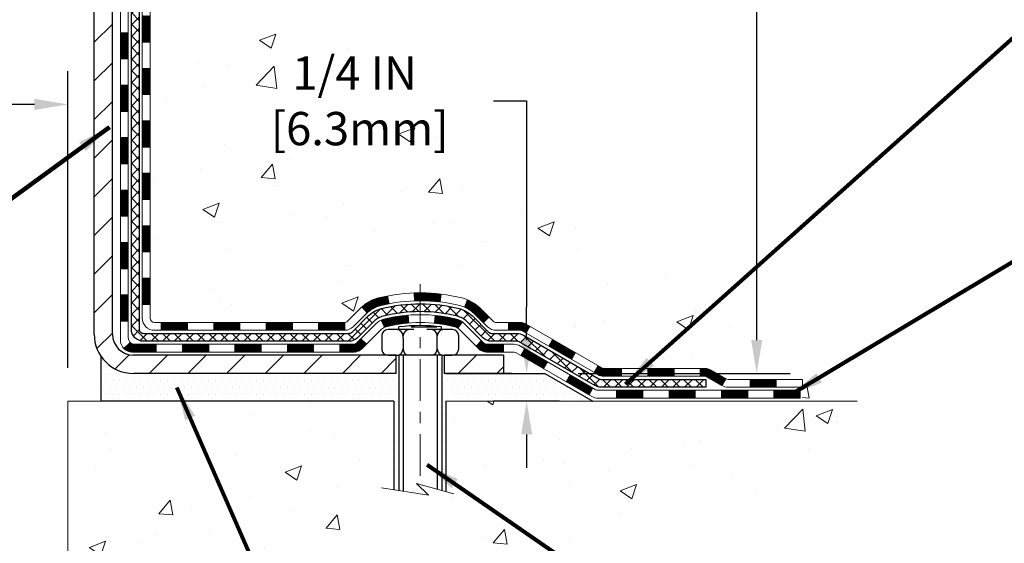
# Model space of a CAD drawing. Extents: x 13 to 3254, y -423 to 1977.
# Drawn here: x 470 to 479, y -408 to -404 of the extents above; entities that cross this region are included whole.
import ezdxf

# ---------------------------------------------------------------- set-up
doc = ezdxf.new("R2010")
doc.units = 0
doc.header["$LTSCALE"] = 5
doc.header["$MEASUREMENT"] = 0
doc.linetypes.add('CENTERX2', pattern=[4, 2.5, -0.5, 0.5, -0.5])
doc.layers.get('DEFPOINTS').update_dxf_attribs({"linetype": 'CONTINUOUS'})
for name, color, linetype, lineweight in [('CENTERLINE - L', 1, 'CENTERX2', 18), ('CONCRETE - H', 130, 'CONTINUOUS', 9), ('CONCRETE - L', 132, 'CONTINUOUS', 13), ('DECK COAT - H', 20, 'CONTINUOUS', 20), ('DECK COAT - L', 22, 'CONTINUOUS', 18), ('DIMS', 50, 'CONTINUOUS', 25), ('MIG FOOT - H', 251, 'CONTINUOUS', 20), ('MIG FOOT - L', 7, 'CONTINUOUS', 30), ('PVC SIDESHEET - H', 170, 'CONTINUOUS', 20), ('PVC SIDESHEET - L', 150, 'CONTINUOUS', 25), ('SCREW - L', 1, 'CONTINUOUS', 25), ('SETTING BED - H', 210, 'CONTINUOUS', 20), ('SETTING BED - L', 212, 'CONTINUOUS', 25), ('TEXT - 4', 241, 'CONTINUOUS', 25)]:
    doc.layers.add(name, color=color, linetype=linetype, lineweight=lineweight)
doc.layers.add('DECKCOAT', color=1, linetype='CONTINUOUS')
doc.layers.add('METAL11', color=7, linetype='CONTINUOUS')
doc.styles.add('ROMANS', font='romans', dxfattribs={"width": 0.9})
doc.dimstyles.get("Standard").update_dxf_attribs({"dimtxt": 0.18, "dimasz": 0.18, "dimexe": 0.18, "dimexo": 0.0625, "dimgap": 0.09, "dimtad": 0, "dimtih": 1, "dimtoh": 1, "dimdec": 4, "dimzin": 0, "dimdsep": 46, "dimtxsty": 'Standard', "dimcen": 0.09, "dimadec": 0, "dimazin": 0, "dimtfac": 1, "dimtdec": 4, "dimtofl": 0, "dimtmove": 0, "dimatfit": 3, "dimfxl": 1, "dimtolj": 1, "dimtzin": 0, "dimarcsym": 0})
pattern_1 = [(49.99999999999999, (0, 0), (1.506246383461582, -0.1317794834634497), [0.1575, -1.7325]), (355, (0, 0), (-0.2913778005873, 1.579603480770025), [0.126, -1.386]), (100.45144446, (0.1255205301, -0.0109816224), (1.214868578126935, 1.447823981034122), [0.1338544032, -1.4723984352]), (46.18420000000002, (0, 0.42), (2.241206794410302, -0.3475904896654607), [0.23625, -2.598749999999999]), (96.63563549, (0.1867671645, 0.3910340553), (1.96279008591588, 2.045649061626556), [0.2007817182, -2.208598895999999]), (351.1841639899999, (0, 0.42), (1.962790084615023, 2.045649060566979), [0.189, -2.0790000021]), (21, (0.21, 0.315), (1.25350480944877, -0.8454996703972115), [0.1575, -1.7325]), (326.0000000000001, (0.21, 0.315), (0.5109621970353216, 1.522815094598391), [0.126, -1.386]), (71.45144474, (0.3144587334, 0.2445416946), (1.764466991132939, 0.677315420893343), [0.133854399, -1.4723984352]), (37.50000000000001, (0, 0), (0.0255356961663104, 0.6990770930457542), [0, -1.3692, 0, -1.407, 0, -1.39125]), (7.499999999999999, (0, 0), (0.552446028628512, 0.8282645949529565), [0, -0.8021999999999999, 0, -1.3377, 0, -0.53025]), (327.5, (-0.4683, 0), (1.121027115962059, -0.04736523064219748), [0, -0.525, 0, -1.638, 0, -2.1735]), (317.5, (-0.6783, 0), (1.224690955619011, 0.2102204628978672), [0, -0.6825, 0, -1.0878, 0, -1.5435])]
pattern_2 = [(45, (281.2714955101774, -568.3339311668686), (-0.003479849246914297, 0.003479849246914297), [])]

# ---------------------------------------------------------------- blocks, each defined once
blk = doc.blocks.new('*D71')
at = {"layer": 'DEFPOINTS', "color": 0, "transparency": 16777216}
for p in [(454.1141126798395, -403.6383866871776), (470.1141126798395, -404.283484433431), (470.1141126798395, -406.9570527714379)]:
    blk.add_point(p, dxfattribs=at)
at = {"layer": 'DIMS', "color": 0, "lineweight": -2, "transparency": 16777216}
for p, q in [((454.1141126798395, -403.9383866871776), (454.1141126798395, -404.583484433431)), ((470.1141126798395, -406.6570527714379), (470.1141126798395, -403.983484433431)), ((454.4141126798395, -404.283484433431), (460.1529396110333, -404.283484433431)), ((469.8141126798395, -404.283484433431), (463.2029396110332, -404.283484433431))]:
    blk.add_line(p, q, dxfattribs=at)
at = {"layer": 'DIMS', "color": 0, "transparency": 16777216}
for points in [[(454.4141126798395, -404.233484433431), (454.4141126798395, -404.333484433431), (454.1141126798395, -404.283484433431)], [(469.8141126798395, -404.233484433431), (469.8141126798395, -404.333484433431), (470.1141126798395, -404.283484433431)]]:
    blk.add_solid(points, dxfattribs=at)
at = {"layer": 'DIMS', "color": 0, "transparency": 16777216, "insert": (461.6779396110333, -404.283484433431), "char_height": 0.3, "attachment_point": 5}
blk.add_mtext('\\A1;16 IN\\P [406.4mm]', dxfattribs=at)
blk = doc.blocks.new('*D76')
at = {"layer": 'DEFPOINTS', "color": 0, "transparency": 16777216}
for p in [(479.6141126798371, -398.2010709681684), (474.4105844299636, -406.7070532714259), (476.3202875703399, -406.7070532714259)]:
    blk.add_point(p, dxfattribs=at)
at = {"layer": 'DIMS', "color": 0, "lineweight": -2, "transparency": 16777216}
for p, q in [((479.3141126798371, -398.2010709681684), (476.0202875703399, -398.2010709681684)), ((476.3202875703399, -398.5010709681684), (476.3202875703399, -401.3054366232662)), ((476.3202875703399, -406.4070532714259), (476.3202875703399, -402.7054366232662)), ((474.7105844299636, -406.7070532714259), (476.6202875703399, -406.7070532714259))]:
    blk.add_line(p, q, dxfattribs=at)
at = {"layer": 'DIMS', "color": 0, "transparency": 16777216}
for points in [[(476.2702875703399, -398.5010709681684), (476.3702875703399, -398.5010709681684), (476.3202875703399, -398.2010709681684)], [(476.2702875703399, -406.4070532714259), (476.3702875703399, -406.4070532714259), (476.3202875703399, -406.7070532714259)]]:
    blk.add_solid(points, dxfattribs=at)
at = {"layer": 'DIMS', "color": 0, "transparency": 16777216, "insert": (476.32028757034, -402.0054366232662), "char_height": 0.3, "attachment_point": 5}
blk.add_mtext('\\A1;8 1/2 IN\\P [216.1mm]', dxfattribs=at)
blk = doc.blocks.new('*D77')
at = {"layer": 'DEFPOINTS', "color": 0, "transparency": 16777216}
for p in [(474.2478585126519, -406.7070532714259), (474.4105844299636, -406.7070532714259), (474.8435962658309, -406.9570527714247)]:
    blk.add_point(p, dxfattribs=at)
at = {"layer": 'DIMS', "color": 0, "lineweight": -2, "transparency": 16777216}
for p, q in [((473.9478585126519, -404.2513377138057), (474.2478585126519, -404.2513377138057)), ((474.2478585126519, -404.2513377138057), (474.2478585126519, -406.1070532714259)), ((474.2478585126519, -406.4070532714259), (474.2478585126519, -406.1070532714259)), ((474.1105844299636, -406.7070532714259), (473.9478585126519, -406.7070532714259)), ((474.5435962658309, -406.9570527714247), (473.9478585126519, -406.9570527714247)), ((474.2478585126519, -407.2570527714247), (474.2478585126519, -407.5570527714247))]:
    blk.add_line(p, q, dxfattribs=at)
at = {"layer": 'DIMS', "color": 0, "transparency": 16777216}
for points in [[(474.1978585126519, -406.4070532714259), (474.2978585126519, -406.4070532714259), (474.2478585126519, -406.7070532714259)], [(474.1978585126519, -407.2570527714247), (474.2978585126519, -407.2570527714247), (474.2478585126519, -406.9570527714247)]]:
    blk.add_solid(points, dxfattribs=at)
at = {"layer": 'DIMS', "color": 0, "transparency": 16777216, "insert": (472.697858512652, -404.2513377138056), "char_height": 0.3, "attachment_point": 5}
blk.add_mtext('\\A1;1/4 IN\\P [6.3mm]', dxfattribs=at)

msp = doc.modelspace()

# ---------------------------------------------------------------- hatches: boundary and pattern name
at = {"layer": 'CONCRETE - H'}
h = msp.add_hatch(dxfattribs=at)
h.set_pattern_fill('AR-CONC', color=256, scale=0.21)
h.set_pattern_definition(pattern_1)
edge = h.paths.add_edge_path()
edge.add_spline(control_points=[(487.7380323751022, -398.2010709681684), (488.351838594071, -403.1668307169987), (477.0506825666793, -397.0489063671797), (471.5095931056901, -402.120475326203), (473.7271383058839, -405.7578413251637), (477.0072506385659, -405.521559950016), (477.0589920380568, -406.7366175008719), (477.2253298074106, -406.9570501729942)], knot_values=[0, 0, 0, 0, 13.86111999458148, 16.12824678844638, 20.25442758132207, 22.78643774916765, 23.54437947016311, 23.54437947016311, 23.54437947016311, 23.54437947016311], degree=3, periodic=0)
edge.add_line((477.2253298074106, -406.9570501729962), (476.7323266394093, -406.9570501729975))
edge.add_line((476.7323266394093, -406.9570501729975), (476.7323251234323, -406.7602001644845))
edge.add_line((476.7323251234323, -406.7602001644845), (476.0626444553886, -406.7602001644844))
edge.add_arc((476.0626444556895, -406.7208301621999), 0.03937000228449961, 239.99490622094902, 269.99999956213594, ccw=False)
edge.add_line((476.0429564234323, -406.7549238341308), (475.9071955158145, -406.6765422376363))
edge.add_arc((475.8520805477712, -406.7720111644828), 0.1102359999983388, 60.00181964826221, 90.00000000014772)
edge.add_line((475.8520805477709, -406.6617751644845), (474.9441226067419, -406.6617751644845))
edge.add_arc((474.9441226068197, -406.6224051638962), 0.03937000058823514, 239.9974527993387, 269.99999988683203, ccw=False)
edge.add_line((474.9244360907636, -406.6564997093822), (474.2443504205829, -406.2638525818138))
edge.add_arc((474.1843504798014, -406.3677756646192), 0.1200000001398939, 60.00003268743141, 90.0007238004463)
edge.add_line((474.1843489638773, -406.2477756644889), (473.9729090972959, -406.2477756644888))
edge.add_arc((473.9729090972957, -406.2084056644889), 0.0393699999999626, 225.0000000000585, 270.0000000002482, ccw=False)
edge.add_line((473.9450703033204, -406.2362444584642), (473.8286007472315, -406.1197749024118))
edge.add_arc((473.5789018047915, -406.369479908756), 0.3531319187625728, 45.00069570158461, 76.09850587989)
edge.add_arc((473.289617211798, -407.5382496820786), 1.557170273114453, 76.09811403558966, 103.9020008910708)
edge.add_arc((473.0003326187151, -406.3694799086396), 0.3531319186174672, 103.9020008911063, 132.1169401458552)
edge.add_line((472.7635061230137, -406.1075345653326), (472.6341641202746, -406.2362444584641))
edge.add_arc((472.6063253261911, -406.208405664327), 0.03937000019097166, 269.99779393083753, 314.99999994483875, ccw=False)
edge.add_line((472.6063238103213, -406.2477756644888), (470.8954202238153, -406.2477756644888))
edge.add_arc((470.8954202238152, -406.208405664489), 0.03936999999984891, 179.9999999997518, 270.0000000001654, ccw=False)
edge.add_line((470.8560502238154, -406.2084056644888), (470.8560502238095, -400.8473560388425))
edge.add_arc((470.8954202238093, -400.8473560388423), 0.03936999999984891, 107.3023772372803, 180.0000000002482, ccw=False)
edge.add_arc((470.7561081830411, -400.4001419250058), 0.4290404058598245, 287.3023772371802, 306.974901039667)
edge.add_arc((470.6796218432324, -400.3380338328668), 0.52519959618439, 309.566644175654, 345.6920565175372)
edge.add_arc((469.6096716568335, -400.05117880605), 1.632909065609046, 345.2170686115421, 355.1808035833603)
edge.add_arc((469.8788381290109, -400.2851067304883), 1.361411651893304, 4.074979495402906, 18.33505396015283)
edge.add_arc((470.7443675067427, -399.9925518257184), 0.4478254090915228, 17.6402559385037, 71.87109708271997)
edge.add_arc((470.9144452753065, -399.5153682614718), 0.06004988997897937, 193.4822306559681, 239.2153921071421, ccw=False)
edge.add_line((470.8560502238094, -399.5293685202959), (470.8560502238094, -399.3401334714372))
edge.add_line((470.8560502238094, -399.3401334714372), (470.7576252238097, -399.3401334714372))
edge.add_line((470.7576252238097, -399.3401334714372), (470.7576252238098, -399.3355809153171))
edge.add_arc((470.7969952238097, -399.3355809153169), 0.03936999999990576, 122.9031521393492, 180.0000000002482, ccw=False)
edge.add_line((470.7756086271739, -399.3025262577884), (471.0908265676297, -399.0985780263154))
edge.add_arc((470.9098544807032, -398.8974280320759), 0.2705775608380487, 311.9773110940814, 358.5307111492305)
edge.add_line((471.1803430790198, -398.9043659431277), (471.4682557592318, -398.9043659431277))
edge.add_arc((471.4694596007752, -398.8268296271908), 0.07754566089434661, 269.1104878121833, 360.8895121878174)
edge.add_line((471.5469959167121, -398.8256257856474), (471.5469928847277, -398.7010709681686))
edge.add_line((471.5469928847277, -398.7010709681686), (487.614111525551, -398.7010709681686))
edge.add_line((487.614111525551, -398.7010709681686), (487.614111525551, -398.2010709681686))
edge.add_line((487.614111525551, -398.2010709681686), (487.7380323751022, -398.2010709681686))
h.paths.add_polyline_path([(482.248212818586, -400.4520987084214), (484.7982128185859, -400.4520987084214), (484.7982128185859, -399.5020987084214), (482.248212818586, -399.5020987084214)], flags=25)
h.paths.add_polyline_path([(471.872858512652, -404.7263377138057), (473.722858512652, -404.7263377138057), (473.722858512652, -403.7763377138057), (471.872858512652, -403.7763377138057)], flags=24)
h = msp.add_hatch(dxfattribs=at)
h.set_pattern_fill('AR-CONC', color=256, scale=0.21)
h.set_pattern_definition(pattern_1)
edge = h.paths.add_edge_path()
edge.add_line((477.2253267754527, -406.957052771418), (473.519837979406, -406.9570527714284))
edge.add_line((473.519837979406, -406.9570527714284), (473.5198379794083, -407.7727321137581))
edge.add_line((473.5198379794083, -407.7727321137582), (473.2542535498626, -407.6995563074605))
edge.add_line((473.2542535498626, -407.6995563074605), (473.3645053646519, -407.803000588027))
edge.add_line((473.3645053646519, -407.803000588027), (473.0523553689441, -407.7539027213467))
edge.add_line((473.0523553689441, -407.7539027213467), (473.0523553689418, -406.9570527714297))
edge.add_line((473.0523553689418, -406.9570527714297), (470.1141126798395, -406.9570527714379))
edge.add_line((470.1141126798395, -406.9570527714379), (470.1141126798452, -408.97039936088))
edge.add_spline(control_points=[(470.1141126798452, -408.97039936088), (470.5752046726291, -408.9526828479259), (471.5279336773485, -408.9102798022666), (473.352576485609, -409.6074972118732), (474.6681070584928, -407.6102462232257), (477.0083308620871, -408.1031698870376), (477.1881006816345, -407.1536764885104), (477.2253267754527, -406.957052771418)], knot_values=[0, 0, 0, 0, 1.397549631201155, 2.888563849999591, 5.206810909420753, 7.353000021316029, 7.913502031059904, 7.913502031059904, 7.913502031059904, 7.913502031059904], degree=3, periodic=0)
at = {"layer": 'DECK COAT - H'}
h = msp.add_hatch(dxfattribs=at)
h.set_pattern_fill('ANSI31', color=256, scale=0.03937, style=0)
h.set_pattern_definition([(45, (286.3279337448557, -408.6789555510755), (-0.003479849246914297, 0.003479849246914297), [])])
h.paths.add_polyline_path([(470.7851811918588, -403.9590447055398), (470.8560471918588, -403.9590447055398), (470.8560471918586, -404.1952647055398), (470.7851811918586, -404.1952647055398)])
h.paths.add_polyline_path([(470.785181191859, -403.4866047055398), (470.856047191859, -403.4866047055398), (470.8560471918588, -403.7228247055398), (470.7851811918589, -403.7228247055398)])
h.paths.add_polyline_path([(470.7851811918592, -403.0141647055398), (470.8560471918593, -403.0141647055398), (470.8560471918591, -403.2503847055398), (470.7851811918591, -403.2503847055398)])
h.paths.add_polyline_path([(470.7851811918595, -402.5417247055398), (470.8560471918595, -402.5417247055398), (470.8560471918594, -402.7779447055398), (470.7851811918594, -402.7779447055398)])
h.paths.add_polyline_path([(470.7851811918597, -402.0692847055398), (470.8560471918597, -402.0692847055398), (470.8560471918596, -402.3055047055398), (470.7851811918596, -402.3055047055398)])
h.paths.add_polyline_path([(470.7851811918599, -401.5968447055398), (470.8560471918599, -401.5968447055398), (470.8560471918598, -401.8330647055398), (470.7851811918599, -401.8330647055398)])
h.paths.add_polyline_path([(470.7851811918603, -401.1244047055397), (470.8560471918602, -401.1244047055398), (470.8560471918602, -401.3606247055398), (470.7851811918601, -401.3606247055397)])
h.paths.add_polyline_path([(470.862631960312, -400.7421091579528), (470.8803347945893, -400.7346993920002), (470.8979162714611, -400.7271037552238), (470.9152550335216, -400.7191363767996), (470.9322297233654, -400.7106113859038), (470.9487189835868, -400.7013429117126), (470.9646014567802, -400.6911450834021), (470.9797626932357, -400.6798494219246), (470.9899455502989, -400.6711019844143), (471.0367892929776, -400.7238739753012), (471.0284735857643, -400.7312552374869), (471.0141579883431, -400.742904502172), (470.9993252341773, -400.7538696891322), (470.9839847048672, -400.7640569692119), (470.9681457905424, -400.7733725409329), (470.9518362986388, -400.7817823704631), (470.9351414270592, -400.7894386668992), (470.9181575207227, -400.7965298135146), (470.9009809245483, -400.803244193583), (470.883707983455, -400.8097701903778, 0.3282883506359047), (470.856047191825, -400.8473586372644), (470.8560471918254, -400.8881847055398), (470.7851811918604, -400.8881847055397), (470.7851811918251, -400.8473569811638, -0.3282898029380504)])
h.paths.add_polyline_path([(470.5883311918625, -404.1097585769204), (470.6591971918588, -404.1097585769205), (470.6591971918587, -404.3459785769205), (470.5883311918619, -404.3459785769204)])
h.paths.add_polyline_path([(470.5883311918634, -403.6373185769204), (470.6591971918591, -403.6373185769205), (470.659197191859, -403.8735385769205), (470.5883311918629, -403.8735385769204)])
h.paths.add_polyline_path([(470.5883311918644, -403.1648785769204), (470.6591971918594, -403.1648785769205), (470.6591971918592, -403.4010985769205), (470.588331191864, -403.4010985769204)])
h.paths.add_polyline_path([(470.5883311918653, -402.6924385769204), (470.6591971918597, -402.6924385769205), (470.6591971918596, -402.9286585769205), (470.5883311918649, -402.9286585769204)])
h.paths.add_polyline_path([(470.5883311918664, -402.2199985769204), (470.6591971918599, -402.2199985769205), (470.6591971918598, -402.4562185769205), (470.5883311918659, -402.4562185769204)])
h.paths.add_polyline_path([(470.5883311918674, -401.7475585769204), (470.6591971918602, -401.7475585769205), (470.6591971918601, -401.9837785769205), (470.5883311918668, -401.9837785769204)])
h.paths.add_polyline_path([(470.5883311918683, -401.2751185769204), (470.6591971918605, -401.2751185769205), (470.6591971918604, -401.5113385769205), (470.5883311918678, -401.5113385769204)])
h.paths.add_polyline_path([(470.5883311918693, -400.8026785769204), (470.6591971918608, -400.8026785769205), (470.6591971918606, -401.0388985769205), (470.5883311918687, -401.0388985769204)])
h = msp.add_hatch(dxfattribs=at)
h.set_pattern_fill('ANSI31', color=256, scale=0.03937, style=0)
h.set_pattern_definition([(45, (286.3279337448555, -523.5917433123416), (-0.003479849246914297, 0.003479849246914297), [])])
h.paths.add_polyline_path([(470.7851811918578, -405.8488030989395), (470.8560471918578, -405.8488030989396), (470.8560471918577, -406.0850230989396), (470.7851811918576, -406.0850230989395)])
h.paths.add_polyline_path([(470.785181191858, -405.3763630989395), (470.856047191858, -405.3763630989396), (470.8560471918579, -405.6125830989396), (470.7851811918579, -405.6125830989395)])
h.paths.add_polyline_path([(470.7851811918582, -404.9039247055398), (470.8560471918582, -404.9039247055399), (470.8560471918581, -405.1401430989396), (470.7851811918581, -405.1401430989395)])
h.paths.add_polyline_path([(470.7851811918586, -404.4314847055398), (470.8560471918585, -404.4314847055398), (470.8560471918584, -404.6677047055398), (470.7851811918583, -404.6677047055398)])
h.paths.add_polyline_path([(470.5883311918595, -405.5270785769204), (470.659197191858, -405.5270785769205), (470.6591971918579, -405.7632985769205), (470.5883311918591, -405.7632985769204)])
h.paths.add_polyline_path([(470.5883311918606, -405.0546385769204), (470.6591971918583, -405.0546385769205), (470.6591971918581, -405.2908585769205), (470.5883311918601, -405.2908585769204)])
h.paths.add_polyline_path([(470.5883311918615, -404.5821985769204), (470.6591971918585, -404.5821985769205), (470.6591971918584, -404.8184185769205), (470.588331191861, -404.8184185769204)])
h = msp.add_hatch(dxfattribs=at)
h.set_pattern_fill('ANSI31', color=256, scale=0.03937, style=0)
h.set_pattern_definition([(45, (290.1149927625735, -568.2342358421611), (-0.003479849246914297, 0.003479849246914297), [])])
h.paths.add_polyline_path([(471.4285942798401, -406.2477782629107), (471.6648142798399, -406.2477782629107), (471.6648142798399, -406.3186442629108), (471.4285942798401, -406.3186442629108)])
h.paths.add_polyline_path([(471.62032617984, -406.4446282629107), (471.8565461798398, -406.4446282629107), (471.8565461798398, -406.5154942629107), (471.62032617984, -406.5154942629107)])
h.paths.add_polyline_path([(471.14788617984, -406.4446282629107), (471.3841061798398, -406.4446282629107), (471.3841061798398, -406.5154942629107), (471.14788617984, -406.5154942629107)])
edge = h.paths.add_edge_path()
edge.add_arc((470.7182521918575, -406.3855732629107), 0.05905499999999223, 225.0000000000195, 270.0000000000276)
edge.add_line((470.7182521918575, -406.4446282629107), (470.9116661798397, -406.4446282629107))
edge.add_line((470.9116661798398, -406.4446282629107), (470.9116661798398, -406.5154942629107))
edge.add_line((470.9116661798398, -406.5154942629107), (470.6985671918578, -406.5154942629107))
edge.add_arc((470.6985671918563, -406.4052582629171), 0.1102359999936198, 224.9999999980676, 270.00000000072384, ccw=False)
edge.add_line((470.6206185687273, -406.4832068860409), (470.6764940008945, -406.4273314538737))
h.paths.add_polyline_path([(470.5883311918586, -405.9995185769203), (470.6591971918577, -405.9996872099423), (470.6591971918576, -406.2359072099423), (470.5883311918581, -406.2357385769203)])
h.paths.add_polyline_path([(470.9561542798401, -406.2477782629107), (471.1923742798399, -406.2477782629107), (471.1923742798399, -406.3186442629108), (470.9561542798401, -406.3186442629108)])
h = msp.add_hatch(dxfattribs=at)
h.set_pattern_fill('ANSI31', color=256, scale=0.03937, style=0)
h.set_pattern_definition(pattern_2)
h.paths.add_polyline_path([(471.9010342798401, -406.2477782629107), (472.1372542798399, -406.2477782629107), (472.1372542798399, -406.3186442629108), (471.9010342798401, -406.3186442629108)])
h.paths.add_polyline_path([(472.3734742798401, -406.2477782629107), (472.6063222943416, -406.2477782629107, 0.02144170134057288), (472.6096942798404, -406.2476335941878), (472.6096942798399, -406.3186442629108), (472.3734742798401, -406.3186442629108)])
h.paths.add_polyline_path([(472.7635030910558, -406.1075371637545, -0.1237366593047226), (472.9154854262695, -406.0266944962187, -0.01313217533143259), (472.9953605089299, -406.0091368379564), (473.0087518387049, -406.078726077375, 0.01313217533147817), (472.9325118290388, -406.0954846958458, 0.1237366593049013), (472.8110290878844, -406.1601039744)])
h.paths.add_polyline_path([(472.0927661798401, -406.4446282629108), (472.3289861798398, -406.4446282629108), (472.3289861798398, -406.5154942629107), (472.0927661798401, -406.5154942629107)])
h.paths.add_polyline_path([(472.9372448482874, -406.2264987532328, -0.04324640446576285), (472.9627809895178, -406.2177783840717, -0.04070359398944642), (473.181025094842, -406.1822730564468), (473.1866820524347, -406.2529129091279, 0.04070359398944876), (472.9798073922872, -406.2865685836989, 0.04324640446531137), (472.9658506084161, -406.2913347034723)])
h.paths.add_polyline_path([(472.5652061798401, -406.4446282629108), (472.6878602340946, -406.4446282629108, 0.1989123673794921), (472.7156990280699, -406.4330970568861), (472.7543949516958, -406.3944011332604), (472.8045047808514, -406.444510962416), (472.7658088572256, -406.4832068860417, -0.198912367379553), (472.6878602340947, -406.5154942629107), (472.5652061798401, -406.5154942629107)])
h.paths.add_polyline_path([(473.2355391269706, -405.9820212089278, -0.008683585791257758), (473.2896141798401, -405.9810820073861), (473.2896141798401, -406.0519480073862, 0.008683585791259676), (473.2380000541812, -406.0528444663597)])
h.paths.add_polyline_path([(473.2896141798401, -405.9810820073861, -0.03014854381015566), (473.4768885646396, -405.9923843804945), (473.4683658059006, -406.0627360154398, 0.03014854381015595), (473.2896141798401, -406.0519480073862)])
h.paths.add_polyline_path([(473.4235519889048, -406.1845418577184, -0.03601941678383571), (473.6164473701619, -406.2177783840716, -0.0935601540946129), (473.6691677747538, -406.2419068612855), (473.6282353166656, -406.2997560084777, 0.09356015409565223), (473.5994209673926, -406.2865685836987, 0.03601941678380825), (473.4165744873821, -406.2550635170047)])
h.paths.add_polyline_path([(473.791853539183, -406.4616409227706), (473.8419633683384, -406.4115310936149), (473.8635293316095, -406.4330970568861, 0.1989123673796988), (473.8913681255849, -406.4446282629108), (474.038611925585, -406.4446282629108), (474.038611925585, -406.5154942629108), (473.8913681255848, -406.5154942629107, -0.1989123673795969), (473.8134195024539, -406.4832068860417)])
h.paths.add_polyline_path([(473.7784909180751, -406.1698903619093, 0.09785809462208828), (473.6875712326237, -406.1089746466896), (473.7148546629678, -406.0435712493418, -0.09785809462147925), (473.8286007472299, -406.1197805327533), (473.9079413100599, -406.1991210955832), (473.8578314809045, -406.2492309247389)])
h = msp.add_hatch(dxfattribs=at)
h.set_pattern_fill('ANSI31', color=256, scale=0.03937, style=0)
h.set_pattern_definition(pattern_2)
h.paths.add_polyline_path([(474.0839294653383, -406.2477782629108), (474.1843474478977, -406.2477782629109, -0.1316523525283877), (474.2443473886251, -406.2638551802357), (474.2775823287172, -406.2830433565703), (474.2421493287172, -406.344415112835), (474.2067948732717, -406.3240032353523, 0.1316523525285442), (474.1867948930293, -406.3186442629107), (474.0839294653383, -406.3186442629108)])
h.paths.add_polyline_path([(474.4467219169635, -406.4625249961571), (474.4821549169635, -406.4011532398926), (474.6867275052094, -406.5192631232145), (474.6512945052094, -406.5806348794791)])
h.paths.add_polyline_path([(474.8913000934554, -406.6373730065364), (474.9244345942304, -406.6565031942807, 0.1316523525284907), (474.9441195747842, -406.6617777629065), (475.103174374784, -406.6617777629065), (475.103174374784, -406.7326437629064), (474.9441195747839, -406.7326437629064, -0.131652352528452), (474.8890016292337, -406.7178749707545), (474.8558670934553, -406.6987447628011)])
h.paths.add_polyline_path([(475.3393943747842, -406.6617777629065), (475.575614374784, -406.6617777629065), (475.575614374784, -406.7326437629064), (475.3393943747842, -406.7326437629064)])
h.paths.add_polyline_path([(475.8118343747842, -406.6617777629065), (475.852077515813, -406.6617777629065, -0.1316524975873674), (475.9071955158128, -406.6765465864948), (476.0429564234308, -406.7549281830535), (476.0075234234308, -406.8162999393181), (475.8717625158127, -406.7379183427594, 0.1316524975873194), (475.852077515813, -406.7326437629064), (475.8118343747842, -406.7326437629064)])
h.paths.add_polyline_path([(476.2598851234306, -406.7602027629064), (476.4961051234309, -406.7602027629064), (476.4961051234309, -406.8310687629064), (476.2598851234306, -406.8310687629064)])
h.paths.add_polyline_path([(474.1958816138708, -406.5450053427593), (474.2313146138708, -406.4836335864948), (474.435887134753, -406.6017435864949), (474.400454134753, -406.6631153427595)])
h.paths.add_polyline_path([(474.6404596556349, -406.7198535864949), (474.8450321765167, -406.8379635864948), (474.8095991765167, -406.8993353427593), (474.6050266556349, -406.7812253427594)])
h.paths.add_polyline_path([(475.0579088762538, -406.8586277629064), (475.294128876254, -406.8586277629064), (475.294128876254, -406.9294937629064), (475.0579088762538, -406.9294937629064)])
h.paths.add_polyline_path([(475.5303488762538, -406.8586277629064), (475.766568876254, -406.8586277629064), (475.766568876254, -406.9294937629064), (475.5303488762538, -406.9294937629064)])
h.paths.add_polyline_path([(476.0027888762538, -406.8586277629064), (476.239008876254, -406.8586277629064), (476.239008876254, -406.9294937629064), (476.0027888762538, -406.9294937629064)])
h.paths.add_polyline_path([(476.4752288762538, -406.8586277629064), (476.7114488762541, -406.8586277629064), (476.7114488762541, -406.9294937629064), (476.4752288762538, -406.9294937629064)])
at = {"layer": 'MIG FOOT - H'}
h = msp.add_hatch(dxfattribs=at)
h.set_pattern_fill('ANSI31', color=256, scale=1.9685, style=0)
h.set_pattern_definition([(45, (-480.6068339430108, -865.7637376936644), (-0.1739924623457148, 0.1739924623457148), [])])
h.paths.add_polyline_path([(470.516112679839, -399.4382357714285), (470.352112679839, -399.4382357714285), (470.3521126798397, -400.0007357714285), (470.5161126798395, -400.0007357714285)])
edge = h.paths.add_edge_path()
edge.add_line((470.5161126798395, -400.3757357714285), (470.3521126798398, -400.3757357714285))
edge.add_line((470.3521126798398, -400.3757357714285), (470.3521126798396, -406.3527232714284))
edge.add_arc((470.7064426798397, -406.3527232714283), 0.3543300000001182, 180.0000000000092, 269.9999999999816)
edge.add_line((470.7064426798396, -406.7070532714283), (473.0708626488395, -406.7070532714283))
edge.add_line((473.0708626488395, -406.7070532714283), (473.0708626488394, -406.5430532714283))
edge.add_line((473.0708626488394, -406.5430532714283), (470.7064426798396, -406.5430532714283))
edge.add_arc((470.7064426798395, -406.3527232714284), 0.1903299999999604, 179.9999999999829, 270.0000000000342, ccw=False)
edge.add_line((470.5161126798396, -406.3527232714283), (470.5161126798395, -400.3757357714284))
h.paths.add_polyline_path([(474.0396126798394, -406.5430532714283), (473.5083657108394, -406.5430532714286), (473.5083657108396, -406.7070532714284), (474.0396126798396, -406.7070532714283)])
at = {"layer": 'PVC SIDESHEET - H'}
h = msp.add_hatch(dxfattribs=at)
h.set_pattern_fill('ANSI37', color=256, scale=0.59055, style=0)
h.set_pattern_definition([(45, (286.3279337448557, -408.6789555510755), (-0.05219773870371446, 0.05219773870371446), []), (135, (286.3279337448557, -408.6789555510755), (-0.05219773870371446, -0.05219773870371446), [])])
edge = h.paths.add_edge_path()
edge.add_line((470.6867561918579, -406.3068332629107), (470.6867561918585, -400.784816344967))
edge.add_line((470.6867561918585, -400.784816344967), (470.7576221918528, -400.784816344967))
edge.add_line((470.7576221918528, -400.784816344967), (470.7576221918579, -406.3068332629107))
edge.add_arc((470.7969921918578, -406.3068332629108), 0.0393699999999626, 539.999999999876, 630.0000000000828)
edge.add_line((470.796992191858, -406.3462032629108), (472.6470912642185, -406.3462032629107))
edge.add_arc((472.6470912642184, -406.3068332629109), 0.03936999999984758, 270, 315.0000000000014)
edge.add_line((472.6749300581936, -406.3346720568861), (472.8202245973878, -406.1893775176919))
edge.add_arc((473.0003295867568, -406.369482507061), 0.2547069186167359, 463.9020008910767, 495.00000000000114, ccw=False)
edge.add_arc((473.2896141798401, -407.5382522805005), 1.458745273114343, 450.00000000000114, 463.9020008910778, ccw=False)
edge.add_line((473.2896141798401, -406.0795070073862), (473.2896141798401, -406.1503730073862))
edge.add_arc((473.2896141798402, -407.5382522805005), 1.387879273114407, 450.0000000000023, 463.9020008910806)
edge.add_arc((473.0003295867567, -406.3694825070609), 0.1838409186166491, 463.9020008910819, 495.0000000000194)
edge.add_line((472.8703344265433, -406.2394873468475), (472.7250398873493, -406.3847818860416))
edge.add_arc((472.6470912642185, -406.3068332629108), 0.1102359999999188, 269.9999999999852, 315.0000000000207, ccw=False)
edge.add_line((472.6470912642184, -406.4170692629107), (470.7969921918578, -406.4170692629107))
edge.add_arc((470.7969921918578, -406.3068332629107), 0.1102359999999862, 180, 270, ccw=False)
edge = h.paths.add_edge_path()
edge.add_arc((473.2896141798401, -407.5382522805004), 1.458745273114317, 436.0979991089357, 449.9999999999967, ccw=False)
edge.add_arc((473.5788987729233, -406.3694825070606), 0.2547069186164337, 405.0000000000042, 436.09799910893923, ccw=False)
edge.add_line((473.759003762292, -406.1893775176918), (473.9042983014863, -406.3346720568861))
edge.add_arc((473.9321370954617, -406.3068332629108), 0.03937000000000068, 224.9999999999891, 270)
edge.add_line((473.9321370954617, -406.3462032629108), (474.157974407831, -406.3462032629108))
edge.add_arc((474.157974407831, -406.4662032629108), 0.1200000000000032, 419.99999999999926, 450, ccw=False)
edge.add_line((474.217974407831, -406.3622802144566), (474.8980606389292, -406.7549281830534))
edge.add_arc((474.9177456389293, -406.7208327629064), 0.03936999999995549, 239.9999999999463, 270)
edge.add_line((474.9177456389293, -406.7602027629064), (475.8626266755191, -406.7602027629064))
edge.add_line((475.8626266755191, -406.7602027629064), (475.8626266755191, -406.8310687629063))
edge.add_line((475.8626266755191, -406.8310687629064), (474.9177456389293, -406.8310687629064))
edge.add_arc((474.9177456389292, -406.7208327629065), 0.1102359999999025, 239.99999999999238, 270.0000000000148, ccw=False)
edge.add_line((474.8626276389293, -406.816299939318), (474.1804218557547, -406.4224282467594))
edge.add_arc((474.1604218557547, -406.4570692629107), 0.03999999999995452, 419.9999999999924, 450)
edge.add_line((474.1604218557547, -406.4170692629108), (473.9321370954617, -406.4170692629108))
edge.add_arc((473.9321370954617, -406.3068332629107), 0.1102359999999978, 225.0000000000251, 269.9999999999852, ccw=False)
edge.add_line((473.8541884723309, -406.3847818860417), (473.7088939331363, -406.2394873468472))
edge.add_arc((473.5788987729231, -406.3694825070604), 0.1838409186163035, 405.0000000000361, 436.0979991089459)
edge.add_arc((473.28961417984, -407.5382522805005), 1.387879273114356, 436.0979991089382, 449.9999999999941)
edge.add_line((473.2896141798401, -406.1503730073861), (473.2896141798401, -406.0795070073862))
at = {"layer": 'SETTING BED - H', "linetype": 'Continuous'}
h = msp.add_hatch(dxfattribs=at)
h.set_pattern_fill('DOTS', color=256, scale=0.9842500000000001, style=0)
h.set_pattern_definition([(7.016477563892661e-15, (454.1275973780678, -416.308056537318), (0.0307578125, 0.061515625), [0, -0.061515625])])
edge = h.paths.add_edge_path()
edge.add_line((473.0523553689418, -406.9570527714297), (473.0523553689441, -407.7539027213467))
edge.add_line((473.0523553689441, -407.7539027213467), (473.096757398738, -407.7608866872898))
edge.add_line((473.096757398738, -407.7608866872898), (473.096757398738, -406.5430532714283))
edge.add_line((473.096757398738, -406.5430532714283), (473.0708626488401, -406.5430532714283))
edge.add_line((473.0708626488401, -406.5430532714283), (473.0708626488401, -406.7070532714283))
edge.add_line((473.0708626488401, -406.7070532714283), (470.7064426798396, -406.7070532714283))
edge.add_arc((470.7064426798395, -406.3527232714283), 0.3543299999999476, 214.8322457838437, 270.00000000000915, ccw=False)
edge.add_line((470.4155987355928, -406.5551079274549), (470.4155979319843, -406.9570527714371))
edge.add_line((470.4155979319843, -406.9570527714371), (473.0523553689418, -406.9570527714297))
h.paths.add_polyline_path([(473.4824709609427, -406.5430532714283), (473.5083657108402, -406.5430532714283), (473.5083657108402, -406.7070532714284), (474.4105844299636, -406.7070532714259), (474.8435962658314, -406.9570527714247), (473.519837979406, -406.9570527714284), (473.5198379794083, -407.7727321137582), (473.4824709609427, -407.7624364736491)])

# ---------------------------------------------------------------- linework, layer by layer
at = {"layer": 'CENTERLINE - L', "ltscale": 0.03}
msp.add_line((473.2896141798401, -405.9039546575126), (473.2896141798401, -407.7084997247223), dxfattribs=at)
at = {"layer": 'CONCRETE - L'}
for p, q in [((470.1141126798395, -406.9570527714379), (470.1141126798452, -408.97039936088)), ((470.1141126798395, -406.9570527714379), (473.0523553689418, -406.9570527714297)), ((473.0523553689441, -407.7539027213467), (473.0523553689418, -406.9570527714297)), ((473.519837979406, -406.9570527714284), (473.5198379794083, -407.7727321137582)), ((473.519837979406, -406.9570527714284), (477.2253267754527, -406.957052771418))]:
    msp.add_line(p, q, dxfattribs=at)
msp.add_lwpolyline([(473.5933613952616, -407.7929898346119), (473.2542535498626, -407.6995563074605), (473.3645053646519, -407.803000588027), (472.9402029075599, -407.7362623347614)], dxfattribs=at)
at = {"layer": 'DECK COAT - L'}
for p, q in [((470.5883311918631, -403.6373185769204), (470.6591971918631, -403.6373185769205)), ((470.7851811918563, -403.7228247055398), (470.8560471918563, -403.7228247055398)), ((470.5883311918618, -403.8735385769204), (470.6591971918618, -403.8735385769205)), ((470.7851811918549, -403.9590447055398), (470.8560471918549, -403.9590447055398)), ((470.5883311918617, -404.1097585769204), (470.6591971918617, -404.1097585769205)), ((470.7851811918549, -404.1952647055398), (470.8560471918549, -404.1952647055398)), ((470.5883311918616, -404.3459785769204), (470.6591971918616, -404.3459785769205)), ((470.7851811918547, -404.4314847055398), (470.8560471918547, -404.4314847055398)), ((470.5883311918611, -404.5821985769204), (470.6591971918612, -404.5821985769205)), ((470.7851811918542, -404.6677047055398), (470.8560471918543, -404.6677047055398)), ((470.5883311918607, -404.8184185769204), (470.6591971918607, -404.8184185769205)), ((470.7851811918534, -404.9039247055398), (470.8560471918535, -404.9039247055399)), ((470.5883311918598, -405.0546385769204), (470.6591971918598, -405.0546385769205)), ((470.7851811918589, -405.1401430989395), (470.8560471918589, -405.1401430989396)), ((470.5883311918597, -405.2908585769204), (470.6591971918597, -405.2908585769205)), ((470.7851811918583, -405.3763630989395), (470.8560471918584, -405.3763630989396)), ((470.5883311918592, -405.5270785769204), (470.6591971918592, -405.5270785769205)), ((470.7851811918583, -405.6125830989395), (470.8560471918584, -405.6125830989396)), ((470.5883311918583, -405.7632985769204), (470.6591971918583, -405.7632985769205)), ((470.7851811918581, -405.8488030989395), (470.8560471918581, -405.8488030989396)), ((470.5883311918582, -405.9995185769204), (470.6591971918582, -405.9995185769205)), ((473.0087518387049, -406.078726077375), (472.9953605089299, -406.0091368379564)), ((473.2380000541812, -406.0528444663597), (473.2355391269706, -405.9820212089278)), ((473.4683658059006, -406.0627360154398), (473.4768885646396, -405.9923843804945)), ((473.6875712326237, -406.1089746466897), (473.7148546629678, -406.0435712493419)), ((470.785181191858, -406.0850230989395), (470.856047191858, -406.0850230989396)), ((472.8110290878844, -406.1601039743999), (472.763503091056, -406.1075371637547)), ((472.9658506084161, -406.2913347034723), (472.9372448482873, -406.2264987532324)), ((473.1866820524347, -406.2529129091278), (473.181025094842, -406.1822730564468)), ((473.4165744873821, -406.2550635170048), (473.4235519889048, -406.1845418577185)), ((473.8578314809047, -406.2492309247387), (473.9079413100599, -406.1991210955833)), ((470.5883311918582, -406.2357385769204), (470.6591971918582, -406.2357385769205)), ((470.9561542798401, -406.2477782629107), (470.9561542798401, -406.3186442629108)), ((471.1923742798399, -406.2477782629107), (471.1923742798399, -406.3186442629108)), ((471.4285942798401, -406.2477782629107), (471.4285942798401, -406.3186442629108)), ((471.6648142798399, -406.2477782629107), (471.6648142798399, -406.3186442629108)), ((471.9010342798401, -406.2477782629108), (471.9010342798401, -406.3186442629108)), ((472.1372542798399, -406.2477782629108), (472.1372542798399, -406.3186442629108)), ((472.3734742798401, -406.2477782629108), (472.3734742798401, -406.3186442629108)), ((472.6096942798404, -406.2477782629107), (472.6096942798399, -406.3186442629108)), ((473.6282353166657, -406.2997560084776), (473.669167774754, -406.2419068612854)), ((474.0839294653383, -406.2477782629107), (474.0839294653383, -406.3186442629108)), ((474.2421492825729, -406.3444151927595), (474.2775822825729, -406.2830434364948)), ((473.8419633683384, -406.4115310936149), (473.7918535391832, -406.4616409227705)), ((474.4467218034551, -406.4625251927595), (474.4821548034552, -406.4011534364948)), ((470.6764940008946, -406.4273314538737), (470.6206185687273, -406.4832068860409)), ((470.9116661798398, -406.4446282629107), (470.9116661798398, -406.5154942629107)), ((471.14788617984, -406.4446282629107), (471.14788617984, -406.5154942629107)), ((471.3841061798398, -406.4446282629107), (471.3841061798398, -406.5154942629107)), ((471.62032617984, -406.4446282629107), (471.62032617984, -406.5154942629107)), ((471.8565461798398, -406.4446282629107), (471.8565461798398, -406.5154942629107)), ((472.0927661798401, -406.4446282629107), (472.0927661798401, -406.5154942629107)), ((472.3289861798398, -406.4446282629107), (472.3289861798398, -406.5154942629107)), ((472.5652061798401, -406.4446282629107), (472.5652061798401, -406.5154942629107)), ((474.038611925585, -406.4446282629108), (474.038611925585, -406.5154942629107)), ((474.1958816138708, -406.5450053427594), (474.2313146138708, -406.4836335864949)), ((474.651294324337, -406.5806351927595), (474.686727324337, -406.5192634364948)), ((474.4004541347531, -406.6631153427594), (474.4358871347531, -406.6017435864949)), ((474.8558668452188, -406.6987451927595), (474.8912998452188, -406.6373734364948)), ((475.103174374784, -406.7326437629064), (475.103174374784, -406.6617777629064)), ((475.3393943747842, -406.7326437629064), (475.3393943747842, -406.6617777629064)), ((475.575614374784, -406.7326437629064), (475.575614374784, -406.6617777629065)), ((475.8118343747842, -406.7326437629064), (475.8118343747842, -406.6617777629065)), ((474.6050266556349, -406.7812253427595), (474.6404596556349, -406.7198535864949)), ((476.042956423431, -406.7549281830534), (476.0075234234309, -406.816299939318)), ((476.2598851234306, -406.8310687629064), (476.2598851234306, -406.7602027629064)), ((476.4961051234309, -406.8310687629064), (476.4961051234309, -406.7602027629064)), ((474.8095991765167, -406.8993353427595), (474.8450321765167, -406.8379635864949)), ((475.0579088762538, -406.9294937629064), (475.0579088762538, -406.8586277629064)), ((475.294128876254, -406.9294937629064), (475.294128876254, -406.8586277629064)), ((475.5303488762538, -406.9294937629064), (475.5303488762538, -406.8586277629064)), ((475.766568876254, -406.9294937629064), (475.766568876254, -406.8586277629064)), ((476.0027888762538, -406.9294937629064), (476.0027888762538, -406.8586277629064)), ((476.239008876254, -406.9294937629064), (476.239008876254, -406.8586277629064)), ((476.4752288762538, -406.9294937629064), (476.4752288762538, -406.8586277629064))]:
    msp.add_line(p, q, dxfattribs=at)
for points in [[(470.6985671918577, -406.5154942629107, -0.414213562373095), (470.5883311918577, -406.4052582629108), (470.5883311918693, -400.7698614691274)], [(470.6591971918608, -400.7698614691278), (470.6591971918575, -406.3855732629107, 0.414213562373095), (470.7182521918575, -406.4446282629107)], [(470.8954171918575, -406.3186442629108, -0.414213562373095), (470.7851811918575, -406.2084082629107), (470.7851811918604, -400.8473569811638)], [(470.8560471918604, -400.8473586372644), (470.8560471918576, -406.2084082629107, 0.414213562373095), (470.8954171918575, -406.2477782629107)], [(470.8954171918575, -406.2477782629107), (472.6063222943417, -406.2477782629107, 0.1989123673796998), (472.6341610883169, -406.236247056886), (472.7506276124495, -406.1197805327536, -0.1365295740960137), (472.9154854262697, -406.0266944962187, -0.1219165551892847), (473.6637429334105, -406.0266944962187, -0.1365295740960137), (473.8286007472302, -406.1197805327536), (473.9450672713626, -406.2362470568861, 0.1989123673796998), (473.9729060653381, -406.2477782629107), (474.1843474478977, -406.2477782629109, -0.1316523525283649), (474.2443473886251, -406.2638551802357), (474.924434574784, -406.6565031830534, 0.1316524975873946), (474.9441195747841, -406.6617777629065), (475.8520775158131, -406.6617777629065, -0.1316524975874045), (475.9071955158129, -406.6765465864949), (476.0429564234306, -406.7549281830534, 0.1316524975873946), (476.0626414234307, -406.7602027629064), (476.7323251234307, -406.7602027629064), (476.7323251234307, -406.8310687629064), (476.0626414234307, -406.8310687629064, -0.1316524975873946), (476.0075234234307, -406.816299939318), (475.8717625158129, -406.7379183427594, 0.1316524975874045), (475.8520775158131, -406.7326437629064), (474.9441195747841, -406.7326437629064, -0.1316524975873946), (474.8890015747841, -406.7178749393179), (474.2067948732717, -406.3240032353523, 0.1316523525284855), (474.1867948930293, -406.3186442629107), (473.9729060653381, -406.3186442629108, -0.1989123673796998), (473.8949574422071, -406.2863568860416), (473.778490918075, -406.1698903619092, 0.1365295740960137), (473.6467165306411, -406.0954846958458, 0.1219165551892847), (472.932511829039, -406.0954846958458, 0.1365295740960137), (472.8007374416051, -406.1698903619092), (472.6842709174725, -406.2863568860416, -0.1903426122985657), (472.6096942798399, -406.3186442629108), (470.8954171918575, -406.3186442629108)], [(470.7182521918575, -406.4446282629107), (472.6878602340948, -406.4446282629108, 0.1989123673796998), (472.71569902807, -406.433097056886), (472.889821582326, -406.2589745026302, -0.1365295740960137), (472.9627809895178, -406.2177783840717, -0.1219165551892847), (473.6164473701623, -406.2177783840717, -0.1365295740960137), (473.6894067773537, -406.2589745026302), (473.8635293316095, -406.4330970568861, 0.1989123673796998), (473.8913681255849, -406.4446282629108), (474.1316015085661, -406.4446282629108, -0.1316524975874019), (474.191601508566, -406.4607052144567), (474.8716877396641, -406.8533531830534, 0.1316524975873946), (474.8913727396643, -406.8586277629064), (476.7114488762541, -406.8586277629064), (476.7114488762541, -406.9294937629064), (474.8913727396643, -406.9294937629064, -0.1316524975873946), (474.8362547396644, -406.914724939318), (474.1540489564898, -406.5208532467594, 0.1316524975874622), (474.1340489564898, -406.5154942629108), (473.8913681255849, -406.5154942629107, -0.1989123673796998), (473.8134195024539, -406.4832068860417), (473.6392969481981, -406.3090843317857, 0.1365295740960137), (473.5994209673929, -406.2865685836988, 0.1219165551892847), (472.9798073922873, -406.2865685836989, 0.1365295740960137), (472.9399314114817, -406.3090843317857), (472.7658088572257, -406.4832068860416, -0.1989123673796998), (472.6878602340948, -406.5154942629107), (470.6985671918577, -406.5154942629107)]]:
    msp.add_lwpolyline(points, format="xyb", dxfattribs=at)
at = {"layer": 'DECKCOAT'}
msp.add_line((472.8045047808514, -406.444510962416), (472.7543949516958, -406.3944011332604), dxfattribs=at)
at = {"layer": 'METAL11'}
for p, q in [((473.0708626488395, -406.7070532714283), (473.0708626488395, -406.7070532714283)), ((473.0708626488397, -406.7070532714283), (473.0708626488397, -406.7070532714283)), ((473.0708626488399, -406.7070532714283), (473.0708626488399, -406.7070532714283))]:
    msp.add_line(p, q, dxfattribs=at)
at = {"layer": 'MIG FOOT - L'}
for p, q in [((470.3521126798396, -406.3527232714283), (470.3521126798398, -400.3757357714285)), ((470.5161126798396, -406.3527232714283), (470.5161126798395, -400.3757357714285)), ((473.0708626488395, -406.5430532714283), (470.7064426798396, -406.5430532714283)), ((473.0708626488394, -406.5430532714283), (473.0708626488395, -406.7070532714283)), ((473.5083657108395, -406.7070532714284), (473.5083657108395, -406.5430532714284)), ((474.0396126798396, -406.5430532714283), (473.5083657108395, -406.5430532714284)), ((474.0396126798394, -406.5430532714283), (474.0396126798395, -406.7070532714284)), ((474.0396126798394, -406.5430532714283), (474.0396126798396, -406.7070532714283)), ((473.0708626488395, -406.7070532714283), (470.7064426798396, -406.7070532714283)), ((474.0396126798396, -406.7070532714283), (473.5083657108395, -406.7070532714284))]:
    msp.add_line(p, q, dxfattribs=at)
for radius in [0.3543300000000045, 0.1903300000000045]:
    msp.add_arc((470.7064426798396, -406.3527232714283), radius, 180, 270, dxfattribs=at)
at = {"layer": 'PVC SIDESHEET - L'}
for points in [[(470.7969921918578, -406.4170692629107, -0.414213562373095), (470.6867561918579, -406.3068332629107), (470.6867561918604, -400.7698614691279)], [(470.7576221918603, -400.7848163449672), (470.7576221918579, -406.3068332629107, 0.414213562373095), (470.7969921918578, -406.3462032629108)], [(470.7969921918578, -406.3462032629108), (472.6470912642185, -406.3462032629108, 0.1989123673796998), (472.6749300581937, -406.3346720568861), (472.8202245973878, -406.1893775176919, -0.1365295740960137), (472.9391332078937, -406.1222364401452, -0.1219165551892847), (473.6400951517863, -406.1222364401452, -0.1365295740960137), (473.7590037622922, -406.1893775176919), (473.9042983014863, -406.3346720568861, 0.1989123673796998), (473.9321370954617, -406.3462032629108), (474.157974407831, -406.3462032629108, -0.1316524975874019), (474.217974407831, -406.3622802144566), (474.8980606389292, -406.7549281830534, 0.1316524975873946), (474.9177456389293, -406.7602027629064), (475.8626266755191, -406.7602027629064), (475.8626266755191, -406.8310687629064), (474.9177456389293, -406.8310687629064, -0.1316524975873946), (474.8626276389293, -406.816299939318), (474.1804218557547, -406.4224282467594, 0.1316524975875106), (474.1604218557547, -406.4170692629108), (473.9321370954617, -406.4170692629107, -0.1989123673796998), (473.8541884723307, -406.3847818860417), (473.7088939331366, -406.2394873468475, 0.1365295740960137), (473.623068749017, -406.1910266397723, 0.1219165551892847), (472.9561596106631, -406.1910266397723, 0.1365295740960137), (472.8703344265434, -406.2394873468475), (472.7250398873493, -406.3847818860416, -0.1989123673796998), (472.6470912642185, -406.4170692629107), (470.7969921918578, -406.4170692629107)]]:
    msp.add_lwpolyline(points, format="xyb", dxfattribs=at)
at = {"layer": 'SCREW - L'}
for p, q in [((473.116043076848, -406.3116251341055), (473.0003290081866, -406.3116251341055)), ((473.0976751075993, -406.3116251341055), (473.0976751075993, -406.2876474680363)), ((473.2317571455094, -406.3116251341055), (473.116043076848, -406.3116251341055)), ((473.2088082261091, -406.2879548923036), (473.4402363634319, -406.2879548923036)), ((473.4631852828322, -406.3116251341055), (473.3474712141708, -406.3116251341055)), ((473.5788993514936, -406.3116251341055), (473.4631852828322, -406.3116251341055)), ((473.48188753517, -406.3116251341055), (473.48188753517, -406.2876474680363)), ((472.9424719738561, -406.3694821684362), (472.9424719738561, -406.3887678465464)), ((472.9424719738561, -406.3887678465464), (472.9424719738561, -406.4946538184945)), ((473.1354066233469, -406.3887678465464), (473.1354066233469, -406.3694821684362)), ((473.1354066233469, -406.3887678465464), (473.1354066233469, -406.4946538184945)), ((473.4429882843913, -406.3887678465464), (473.4429882843913, -406.3694821684362)), ((473.4429882843913, -406.4946538184945), (473.4429882843913, -406.3887678465464)), ((473.6359781617095, -406.4851962370976), (473.6367563858246, -406.3887678465464)), ((473.6367563858246, -406.3887678465464), (473.6367563858246, -406.3694821684362)), ((472.999550784072, -406.5430532714283), (473.096757398738, -406.5430532714283)), ((473.096757398738, -406.5430532714283), (473.096757398738, -407.7612859716053)), ((473.4824709609427, -406.5430532714283), (473.096757398738, -406.5430532714283)), ((473.1342246066508, -406.5430532714283), (473.1342246066508, -407.7664657192429)), ((473.442909767484, -406.5430532714283), (473.442909767484, -407.7512587766969)), ((473.4824709609427, -406.5430532714283), (473.4824709609427, -407.762598763509)), ((473.4824709609427, -406.5430532714283), (473.5781211273791, -406.5430532714283))]:
    msp.add_line(p, q, dxfattribs=at)
for centre, radius, start, end in [((473.0003290081866, -406.3694821684362), 0.05785703433070866, 90, 180), ((473.0775495890164, -406.3694821684362), 0.05785703433070866, 0, 90), ((473.2897813213847, -407.9162628184492), 1.639906325670983, 83.27266067357623, 96.72733932642377), ((473.1932636576778, -406.3694821684362), 0.05785703433070866, 90, 180), ((473.3851312500603, -406.3694821684362), 0.05785703433070866, 0, 90), ((473.5008453187218, -406.3694821684362), 0.05785703433070866, 90, 180), ((473.5788993514936, -406.3694821684362), 0.05785703433070866, 0, 90), ((472.999550784072, -406.4851962370977), 0.05785703433065947, 189.4080560055779, 270.0000000000196), ((473.0767713649013, -406.4851962370976), 0.05785703433070866, 270, 0), ((473.1924854335628, -406.4851962370976), 0.05785703433070866, 180, 270), ((473.3843530259458, -406.4851962370976), 0.05785703433070866, 270, 0), ((473.5000670946072, -406.4851962370976), 0.05785703433070866, 180, 270), ((473.5781211273791, -406.4851962370976), 0.05785703433070866, 270, 0)]:
    msp.add_arc(centre, radius, start, end, dxfattribs=at)
at = {"layer": 'SETTING BED - L'}
for p, q in [((470.4155979319843, -406.9570527714371), (470.4155987355928, -406.5551079274538)), ((473.5198379794053, -406.7070532714284), (474.4105844299636, -406.7070532714259)), ((474.4105844299636, -406.7070532714259), (474.8435962658309, -406.9570527714247)), ((473.0523553689418, -406.9570527714297), (470.4155979319843, -406.9570527714371)), ((473.0523553689418, -406.9570527714297), (473.0523553689441, -407.7539027213467)), ((473.519837979406, -406.9570527714284), (473.5198379794083, -407.7727321137582))]:
    msp.add_line(p, q, dxfattribs=at)

# ---------------------------------------------------------------- dimensions: what is measured, and where the dimension line sits
at = {"layer": 'DIMS'}
for base, p1, override, picture, middle in [((476.3202875703399, -406.7070532714259), (479.6141126798371, -398.2010709681684), {"dimtxt": 0.3, "dimasz": 0.3, "dimexe": 0.3, "dimexo": 0.3, "dimgap": 0.3, "dimlunit": 5, "dimpost": ' IN', "dimfrac": 2}, '*D76', (476.32028757034, -402.0054366232662)), ((474.2478585126519, -406.7070532714259), (474.8435962658309, -406.9570527714247), {"dimtxt": 0.3, "dimasz": 0.3, "dimexe": 0.3, "dimexo": 0.3, "dimgap": 0.3, "dimlunit": 5, "dimpost": ' IN', "dimtmove": 1, "dimfrac": 2}, '*D77', (473.9780581117066, -404.2513377138056))]:
    dim = msp.add_linear_dim(base=base, p1=p1, p2=(474.4105844299636, -406.7070532714259), angle=90, text='<>\\P[]', dimstyle='Standard', override=override, dxfattribs=at)
    dim.commit()
    dim.dimension.update_dxf_attribs({"geometry": picture, "text_midpoint": middle, "dimtype": 160})
dim = msp.add_linear_dim(base=(470.1141126798395, -404.283484433431), p1=(454.1141126798395, -403.6383866871776), p2=(470.1141126798395, -406.9570527714379), text='<>\\P[]', dimstyle='Standard', override={"dimtxt": 0.3, "dimasz": 0.3, "dimexe": 0.3, "dimexo": 0.3, "dimgap": 0.3, "dimlunit": 5, "dimpost": ' IN', "dimfrac": 2}, dxfattribs=at)
dim.commit()
dim.dimension.update_dxf_attribs({"geometry": '*D71', "text_midpoint": (461.6779396110333, -404.283484433431), "dimtype": 160})

# ---------------------------------------------------------------- leaders
at = {"layer": 'TEXT - 4'}
for points, override in [([(470.3333899266154, -402.021775440026), (467.0195304382092, -405.4833636776448), (466.7014169682698, -405.4833636776448)], {"dimasz": 0.3}), ([(475.1388843133973, -406.8023850229586), (479.2715212771896, -403.1082938480798), (479.7140534189708, -403.1082938480798)], {"dimtxt": 0.7, "dimasz": 0.3, "dimexe": 0.5, "dimexo": 0.5, "dimtih": 0, "dimtoh": 0, "dimtxsty": 'ROMANS', "dimdle": 0.05, "dimclrd": 256, "dimclre": 256, "dimclrt": 256, "dimtfac": 0.3, "dimlwd": 65535, "dimlwe": 65535}), ([(470.4892772660044, -404.4871399239129), (467.4398782564031, -406.7119249450368), (467.1535939935056, -406.7119249450368)], {"dimtxt": 0.7, "dimasz": 0.3, "dimexe": 0.5, "dimexo": 0.5, "dimtih": 0, "dimtoh": 0, "dimtxsty": 'ROMANS', "dimdle": 0.05, "dimclrd": 256, "dimclre": 256, "dimclrt": 256, "dimtfac": 0.3, "dimlwd": 65535, "dimlwe": 65535}), ([(476.6255893732969, -406.9012227160117), (479.2302058579306, -405.3379942090245), (479.7274351355071, -405.3379942090245)], {"dimtxt": 0.7, "dimasz": 0.3, "dimexe": 0.5, "dimexo": 0.5, "dimtih": 0, "dimtoh": 0, "dimtxsty": 'ROMANS', "dimdle": 0.05, "dimclrd": 256, "dimclre": 256, "dimclrt": 256, "dimtfac": 0.3, "dimlwd": 65535, "dimlwe": 65535}), ([(471.0962321238267, -406.8334688972475), (472.6046988375159, -410.2743591708804), (473.0326454399486, -410.2743591708804)], {"dimtxt": 0.7, "dimasz": 0.3, "dimexe": 0.5, "dimexo": 0.5, "dimtih": 0, "dimtoh": 0, "dimtxsty": 'ROMANS', "dimdle": 0.05, "dimclrd": 256, "dimclre": 256, "dimclrt": 256, "dimtfac": 0.3, "dimlwd": 65535, "dimlwe": 65535}), ([(473.3529446055354, -407.5304574737163), (475.3461501410881, -408.9059326870505), (475.6465950253183, -408.9059326870505)], {"dimtxt": 0.7, "dimasz": 0.3, "dimexe": 0.5, "dimexo": 0.5, "dimtih": 0, "dimtoh": 0, "dimtxsty": 'ROMANS', "dimdle": 0.05, "dimclrd": 256, "dimclre": 256, "dimclrt": 256, "dimtfac": 0.3, "dimlwd": 65535, "dimlwe": 65535})]:
    msp.add_leader(points, dimstyle='Standard', override=override, dxfattribs=at)

doc.saveas('drawing.dxf')
